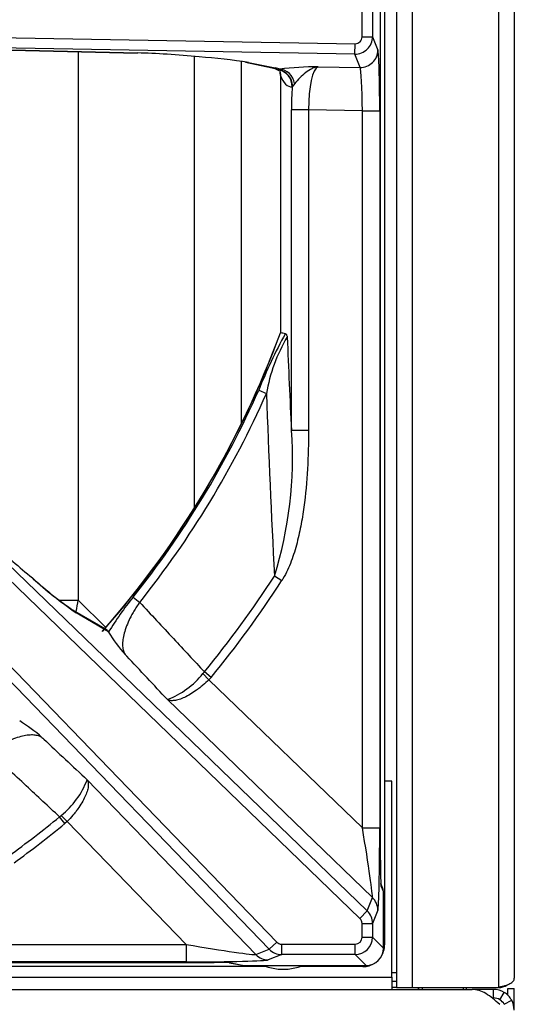
# Model space of a CAD drawing. Units: inches. Extents: x 0.2 to 67.5, y 0.2 to 68.7.
# Drawn here: x 33.2 to 36.1, y 44.5 to 50.2 of the extents above; entities that cross this region are included whole.
import ezdxf
from ezdxf.lldxf.tags import DXFTag

# ---------------------------------------------------------------- set-up
doc = ezdxf.new("R2010")
doc.units = ezdxf.units.IN
doc.header["$MEASUREMENT"] = 0
for name, color, linetype in [('100481-1', 7, 'Continuous'), ('100617-0', 7, 'Continuous'), ('100623-0', 7, 'Continuous'), ('100628-0', 7, 'Continuous'), ('195179-0', 7, 'Continuous'), ('300161-0', 7, 'Continuous'), ('300162-0', 7, 'Continuous'), ('303201-0', 7, 'Continuous'), ('310116-0', 7, 'Continuous'), ('700129-2', 7, 'Continuous'), ('700284-1', 7, 'Continuous'), ('Default', 7, 'Continuous')]:
    doc.layers.add(name, color=color, linetype=linetype)
tags = doc.linetypes.add('PHANTOM2', pattern=[1.25, 0.625, -0.125, 0.125, -0.125, 0.125, -0.125]).pattern_tags.tags
tags[14:15] = [DXFTag(74, 4), DXFTag(75, 0), DXFTag(340, '0'), DXFTag(46, 0.0), DXFTag(50, 0.0), DXFTag(44, 0.0), DXFTag(45, 0.0)]
tags[12:13] = [DXFTag(74, 4), DXFTag(75, 0), DXFTag(340, '0'), DXFTag(46, 0.0), DXFTag(50, 0.0), DXFTag(44, 0.0), DXFTag(45, 0.0)]
tags[10:11] = [DXFTag(74, 4), DXFTag(75, 0), DXFTag(340, '0'), DXFTag(46, 0.0), DXFTag(50, 0.0), DXFTag(44, 0.0), DXFTag(45, 0.0)]
tags[8:9] = [DXFTag(74, 4), DXFTag(75, 0), DXFTag(340, '0'), DXFTag(46, 0.0), DXFTag(50, 0.0), DXFTag(44, 0.0), DXFTag(45, 0.0)]
tags[6:7] = [DXFTag(74, 4), DXFTag(75, 0), DXFTag(340, '0'), DXFTag(46, 0.0), DXFTag(50, 0.0), DXFTag(44, 0.0), DXFTag(45, 0.0)]
tags[4:5] = [DXFTag(74, 4), DXFTag(75, 0), DXFTag(340, '0'), DXFTag(46, 0.0), DXFTag(50, 0.0), DXFTag(44, 0.0), DXFTag(45, 0.0)]

# ---------------------------------------------------------------- blocks, each defined once
blk = doc.blocks.new('SE1')
at = {"layer": '100481-1', "color": 7, "linetype": 'Continuous'}
blk.add_line((35.3578, 44.7214), (35.3838, 44.7214), dxfattribs=at)
at = {"layer": '100617-0', "color": 7, "linetype": 'Continuous'}
for p, q in [((36.0638, 68.4472), (36.0638, 44.6899)), ((35.3838, 66.9235), (35.3838, 44.6352)), ((35.3838, 44.6712), (35.3578, 44.6712)), ((35.3838, 44.6352), (35.3578, 44.6352)), ((35.3838, 44.6352), (35.4748, 44.6352)), ((35.4748, 44.6352), (35.9628, 44.6352))]:
    blk.add_line(p, q, dxfattribs=at)
at = {"layer": '100617-0', "color": 7, "linetype": 'PHANTOM2'}
for p, q in [((35.4748, 66.9235), (35.4748, 44.6352)), ((35.9728, 66.9235), (35.9728, 44.6377))]:
    blk.add_line(p, q, dxfattribs=at)
at = {"layer": '100617-0', "color": 7, "linetype": 'Continuous'}
for centre, radius, start, end in [((35.9728, 44.7262), 0.091, 359.6714, 0), ((35.9728, 44.7262), 0.091, 270, 302.4047), ((35.8945, 44.9274), 0.3, 283.1481, 285.1177)]:
    blk.add_arc(centre, radius, start, end, dxfattribs=at)
blk.add_open_spline([(35.9728, 44.6377), (35.9791, 44.639), (35.9852, 44.6403), (35.9973, 44.6433), (36.0033, 44.6448), (36.0145, 44.6482), (36.0198, 44.65), (36.0298, 44.6539), (36.0344, 44.6559), (36.0468, 44.6624), (36.0532, 44.6672), (36.0617, 44.6777), (36.0638, 44.6835), (36.0638, 44.6899)], degree=3, knots=[0, 0, 0, 0, 0.125, 0.125, 0.25, 0.25, 0.375, 0.375, 0.5, 0.5, 0.75, 0.75, 1, 1, 1, 1], dxfattribs=at)
at = {"layer": '100623-0', "color": 7, "linetype": 'Continuous'}
for p, q in [((35.9438, 44.6247), (35.82, 44.6247)), ((35.9438, 44.5757), (35.9438, 44.6247))]:
    blk.add_line(p, q, dxfattribs=at)
at = {"layer": '100623-0', "color": 7, "linetype": 'PHANTOM2'}
for p, q in [((35.9801, 44.5655), (36.0055, 44.6074)), ((36.0054, 44.5388), (36.0486, 44.562))]:
    blk.add_line(p, q, dxfattribs=at)
at = {"layer": '100623-0', "color": 7, "linetype": 'Continuous'}
for centre, radius, start, end in [((35.9436, 44.5051), 0.1196, 58.8189, 89.9197), ((35.9438, 44.5057), 0.119, 28.2282, 58.7386), ((35.9437, 44.5053), 0.0704, 58.8189, 89.9197), ((35.9438, 44.5057), 0.07, 28.2282, 58.7386), ((35.9438, 44.5057), 0.119, 0, 28.2282)]:
    blk.add_arc(centre, radius, start, end, dxfattribs=at)
at = {"layer": '100628-0', "color": 7, "linetype": 'Continuous'}
for p, q in [((35.3578, 45.8257), (35.3153, 45.8257)), ((35.3578, 44.6947), (35.3578, 45.8257)), ((35.3578, 44.6947), (35.3578, 44.6247)), ((0.4305, 44.6247), (35.82, 44.6247))]:
    blk.add_line(p, q, dxfattribs=at)
at = {"layer": '100628-0', "color": 7, "linetype": 'PHANTOM2'}
blk.add_line((23.7943, 44.6947), (35.3578, 44.6947), dxfattribs=at)
at = {"layer": '100628-0', "color": 7, "linetype": 'Continuous'}
blk.add_open_spline([(35.9796, 44.5379), (35.9662, 44.5503), (35.9531, 44.562), (35.9266, 44.5832), (35.9131, 44.5927), (35.8867, 44.6082), (35.8735, 44.6143), (35.8467, 44.6226), (35.8335, 44.6247), (35.82, 44.6247)], degree=3, knots=[0, 0, 0, 0, 0.25, 0.25, 0.5, 0.5, 0.75, 0.75, 1, 1, 1, 1], dxfattribs=at)
at = {"layer": '195179-0', "color": 7, "linetype": 'Continuous'}
for p, q in [((36.0268, 44.6302), (36.0628, 44.6302)), ((36.0268, 44.5906), (36.0268, 44.6302)), ((36.0628, 44.5057), (36.0628, 44.6302))]:
    blk.add_line(p, q, dxfattribs=at)
at = {"layer": '300161-0', "color": 7, "linetype": 'Continuous'}
for p, q in [((35.5327, 44.6352), (35.5327, 44.6247)), ((35.7689, 44.6352), (35.7689, 44.6247))]:
    blk.add_line(p, q, dxfattribs=at)
at = {"layer": '300162-0', "color": 7, "linetype": 'Continuous'}
for p, q in [((35.513, 44.6247), (35.513, 44.6352)), ((35.7886, 44.6247), (35.7886, 44.6352))]:
    blk.add_line(p, q, dxfattribs=at)
at = {"layer": '303201-0', "color": 7, "linetype": 'Continuous'}
blk.add_line((35.5118, 44.6247), (35.5118, 44.6352), dxfattribs=at)
at = {"layer": '310116-0', "color": 7, "linetype": 'Continuous'}
blk.add_arc((34.7303, 45.0535), 0.3125, 248.4641, 291.5359, dxfattribs=at)
at = {"layer": '700129-2', "color": 7, "linetype": 'PHANTOM2'}
for p, q in [((35.2918, 48.1973), (35.2918, 52.3847)), ((35.1857, 50.1193), (35.1857, 50.4627)), ((35.2456, 50.4627), (35.2456, 50.1193)), ((31.5097, 50.1427), (35.1451, 50.0792)), ((35.1857, 50.1193), (35.2456, 50.1193)), ((35.2456, 50.1193), (35.2762, 50.0421)), ((31.5087, 50.0829), (33.8906, 50.026)), ((35.144, 50.0195), (31.5087, 50.0829)), ((35.144, 50.0195), (35.1451, 50.0792)), ((35.1746, 49.9425), (35.144, 50.0195)), ((34.5313, 49.9709), (34.6845, 49.9394)), ((34.7055, 49.9288), (34.706, 49.9297)), ((34.706, 49.9297), (34.7109, 49.9328)), ((34.9313, 49.9467), (35.1746, 49.9425)), ((34.7149, 49.8955), (34.7149, 48.412)), ((34.7852, 49.8352), (34.7828, 49.8312)), ((34.7967, 49.8496), (34.7852, 49.8352)), ((34.7782, 47.8493), (34.7782, 49.6986)), ((34.8767, 49.6986), (34.7782, 49.6986)), ((35.1875, 49.6932), (34.8767, 49.6986)), ((34.8767, 49.6986), (34.8767, 47.8493)), ((35.1875, 45.5565), (35.1875, 49.6932)), ((35.1875, 49.6932), (35.2874, 49.6932)), ((35.2874, 49.6932), (35.2874, 45.5565)), ((31.6069, 48.5617), (35.215, 45.0774)), ((35.1735, 45.0344), (31.5654, 48.5187)), ((31.3776, 48.3309), (34.6929, 44.8978)), ((34.6499, 44.8563), (31.3346, 48.2894)), ((34.5894, 48.0809), (34.6337, 48.0612)), ((35.291, 45.3701), (35.291, 47.9573)), ((34.8767, 47.8493), (34.7782, 47.8493)), ((34.7217, 46.9818), (34.6797, 47.0089)), ((33.8648, 46.8876), (33.9026, 46.8573)), ((33.7223, 46.6881), (33.5358, 46.7976)), ((34.2675, 46.4464), (34.2761, 46.4563)), ((34.3147, 46.4245), (34.2761, 46.4563)), ((34.3025, 46.4111), (34.2675, 46.4464)), ((34.3147, 46.4245), (34.3025, 46.4111)), ((34.3025, 46.4111), (35.1875, 45.5565)), ((35.2455, 45.1542), (34.0625, 46.2967)), ((33.5996, 45.8338), (34.5731, 44.8258)), ((33.44, 45.6202), (33.4498, 45.6287)), ((33.4717, 45.5815), (33.44, 45.6202)), ((33.4852, 45.5938), (33.4498, 45.6287)), ((33.4852, 45.5938), (33.4717, 45.5815)), ((34.1708, 44.8838), (33.4852, 45.5938)), ((35.1875, 45.5565), (35.2874, 45.5565)), ((35.3084, 45.1889), (35.2957, 45.2207)), ((35.215, 45.0774), (35.2455, 45.1542)), ((35.3084, 44.8628), (35.3084, 45.1889)), ((35.1735, 45.0344), (35.215, 45.0774)), ((35.2762, 45.0825), (35.2456, 45.0055)), ((35.1857, 44.9256), (35.1857, 45.0055)), ((35.1857, 45.0055), (35.2456, 45.0055)), ((35.2456, 45.0055), (35.2456, 44.9256)), ((35.1857, 44.9256), (35.2456, 44.9256)), ((35.2456, 44.9256), (35.3084, 44.8628)), ((30.2386, 44.8838), (34.1708, 44.8838)), ((34.1708, 44.8838), (34.1708, 44.7839)), ((34.6499, 44.8563), (34.6929, 44.8978)), ((34.7217, 44.8856), (35.1457, 44.8856)), ((34.7217, 44.8256), (34.7217, 44.8856)), ((35.1457, 44.8256), (35.1457, 44.8856)), ((34.5731, 44.8258), (34.6499, 44.8563)), ((34.7217, 44.8256), (34.6447, 44.795)), ((35.1457, 44.8256), (34.7217, 44.8256)), ((35.2085, 44.7628), (35.1457, 44.8256)), ((24.8788, 44.7803), (34.3317, 44.7803)), ((34.1708, 44.7839), (30.2386, 44.7839)), ((34.4302, 44.7774), (34.5038, 44.7628)), ((34.5038, 44.7628), (35.2085, 44.7628))]:
    blk.add_line(p, q, dxfattribs=at)
at = {"layer": '700129-2', "color": 7, "linetype": 'Continuous'}
for p, q in [((35.2918, 48.1973), (35.2918, 52.3847)), ((31.4607, 50.0837), (33.89, 50.0257)), ((34.5129, 49.9725), (34.6661, 49.9411)), ((34.6778, 49.9391), (34.7046, 49.9253)), ((34.7142, 49.906), (34.7142, 48.4121)), ((35.291, 47.9573), (35.2918, 48.1973)), ((35.2918, 48.1973), (35.2918, 48.1973)), ((35.291, 45.3701), (35.291, 47.957)), ((33.7163, 46.6959), (33.5165, 46.8129)), ((33.7232, 46.6858), (33.7223, 46.6881)), ((35.291, 45.3701), (35.291, 45.3701)), ((35.3049, 45.2075), (35.2939, 45.2349)), ((35.3084, 45.1889), (35.3084, 45.1889)), ((35.3084, 44.8628), (35.3084, 45.1889)), ((35.3084, 44.8628), (35.3084, 44.8628)), ((24.8788, 44.7803), (34.3317, 44.7803)), ((34.3317, 44.7803), (34.3317, 44.7803)), ((34.4205, 44.7783), (34.4941, 44.7638)), ((34.5038, 44.7628), (34.5038, 44.7628)), ((34.5038, 44.7628), (35.2085, 44.7628)), ((35.2085, 44.7628), (35.2085, 44.7628))]:
    blk.add_line(p, q, dxfattribs=at)
for centre, radius, start, end in [((33.9908, 46.4718), 3.5406, 81.2187, 85.8619), ((34.6535, 49.9091), 0.0605, 356.6788, 18.6794), ((29.6053, 50.291), 5.4434, 318.5767, 339.8096), ((36.1082, 50.4435), 4.4555, 226.8588, 230.6558), ((34.929, 48.8286), 2.4615, 227.7659, 235.0008), ((34.4549, 47.128), 0.8549, 211.1392, 221.8876), ((32.7683, 45.4413), 0.8549, 48.1124, 58.8608), ((35.2584, 45.1889), 0.05, 0, 21.7592), ((35.2084, 44.8628), 0.1, 270.0349, 359.9651), ((34.5038, 44.8128), 0.05, 258.7978, 270)]:
    blk.add_arc(centre, radius, start, end, dxfattribs=at)
at = {"layer": '700129-2', "color": 7, "linetype": 'PHANTOM2'}
for centre, radius, start, end in [((34.9585, 47.7662), 2.1807, 90.7168, 96.5221), ((29.6053, 50.291), 5.4442, 318.6087, 339.8102), ((37.1046, 47.095), 2.7015, 150.9434, 158.5961), ((35.5684, 47.9036), 0.9478, 149.2754, 170.4285), ((94.4432, 50.824), 59.7391, 182.337268, 182.854211), ((29.6053, 50.291), 5.4522, 321.3744, 336.086), ((29.6053, 50.291), 5.5007, 321.3744, 336.086), ((109.3277, 50.7943), 74.7439, 182.095569, 182.902989), ((32.5294, 47.687), 2.2547, 342.4988, 4.1294), ((34.7918, 48.6381), 2.2282, 227.3996, 235.6886), ((29.6053, 50.291), 6.0433, 320.61408, 327.10566), ((29.6053, 50.291), 6.0933, 320.61408, 327.10566), ((35.2488, 45.7656), 1.7817, 140.9699, 148.9018), ((33.8927, 46.7444), 0.4789, 290.7676, 321.5188), ((33.1518, 46.0036), 0.4789, 308.4812, 339.2324), ((29.6053, 50.291), 6.0433, 305.89387, 309.38592), ((29.6053, 50.291), 6.0933, 305.89387, 309.38592)]:
    blk.add_arc(centre, radius, start, end, dxfattribs=at)
for centre, major_axis, ratio, start_param, end_param in [((35.1457, 50.1194), (0.093, 0.0368), 0.999116, 4.319187, 5.904317), ((35.1457, 50.1194), (-0.0148, 0.0374), 0.995538, 2.74839, 4.333521), ((35.1763, 50.0421), (-0.093, -0.0368), 0.995538, 1.177594, 2.762725), ((35.2752, 49.6934), (0, 0.3501), 0.034915, 4.711779, 6.195309), ((34.6862, 50.039), (0.0201, 0.098), 0.902922, 3.141593, 3.345789), ((34.7235, 50.028), (0.0457, 0.0889), 0.980913, 3.142295, 3.446035), ((34.254, 49.9294), (0.475, -0.0084), 0.087475, 0.278594, 0.437871), ((34.6843, 49.8312), (0.0079, -0.0997), 0.984714, 1.492541, 2.844117), ((34.6886, 49.8315), (0.0048, -0.0999), 0.966906, 1.56198, 2.911096), ((34.6165, 49.8955), (-0.0948, -0.0319), 0.875077, 2.774623, 3.175292), ((34.7091, 49.8332), (-0.0154, 0.0988), 0.890545, 4.739511, 6.090398), ((34.9384, 49.6975), (-0.0021, 0.2501), 0.246738, 0.080846, 1.564376), ((35.1752, 49.6934), (0.0018, -0.2501), 0.048867, 1.569599, 3.053129), ((34.8031, 50.0377), (0.031, 0.2062), 0.46906, 2.400271, 3.250232), ((34.8399, 49.6975), (-0.0002, 0.3501), 0.176298, 1.178814, 1.56762), ((33.4665, 46.7259), (-0.0506, -0.0862), 0.937091, 2.889254, 3.142931), ((35.1752, 45.5683), (0.0698, -0.4148), 0.024009, 0.054766, 1.538296), ((35.2752, 45.5683), (0.0003, -0.4867), 0.025105, 0.062998, 1.546528), ((35.2584, 45.1889), (-0.0464, -0.0185), 0.995592, 2.760299, 3.141593), ((35.1763, 45.0825), (0.0929, -0.0369), 0.995557, 0.379685, 1.182568), ((35.1457, 45.0054), (0.0929, -0.0369), 0.999119, 0.379685, 1.182568), ((35.1457, 45.0054), (-0.0148, -0.0373), 0.995557, 1.950481, 2.753365), ((35.1457, 44.9256), (-0.0283, 0.0283), 0.998783, 2.356803, 3.926382), ((35.1457, 44.9256), (0.0707, 0.0707), 0.999757, 3.9276, 5.497178), ((34.159, 44.896), (0.4148, -0.0698), 0.024009, 4.74489, 6.228419), ((34.7219, 44.9256), (0.0373, 0.0148), 0.995557, 3.529821, 4.332704), ((34.6447, 44.895), (0.0369, -0.0929), 0.995557, 5.100617, 5.903501), ((34.7219, 44.9256), (0.0369, -0.0929), 0.999119, 5.100617, 5.903501), ((34.159, 44.7961), (0.4867, -0.0003), 0.025105, 4.736658, 6.220187), ((34.5038, 44.8128), (0.0097, 0.049), 0.984226, 3.141593, 3.340161)]:
    blk.add_ellipse(centre, major_axis=major_axis, ratio=ratio, start_param=start_param, end_param=end_param, dxfattribs=at)
at = {"layer": '700129-2', "color": 7, "linetype": 'Continuous'}
for centre, major_axis, ratio, start_param, end_param in [((33.8924, 50.1256), (0.0024, 0.1), 0.073365, 3.141593, 3.229096), ((34.2283, 49.9347), (-0.6274, 0.0606), 0.110892, 4.694436, 5.291315), ((34.533, 50.0705), (0.0201, 0.098), 0.902922, 3.141593, 3.345789), ((34.7046, 50.0377), (-0.0001, 0.1124), 0.03049, 3.125913, 3.391584), ((35.2962, 45.3701), (0, -0.15), 0.034921, 4.712389, 6.195919), ((35.2458, 45.2207), (-0.0464, -0.0185), 0.995592, 2.760299, 3.027403), ((34.3317, 44.7768), (0.1, 0), 0.034921, 0.174533, 1.570796), ((34.4302, 44.8274), (0.0097, 0.049), 0.984226, 3.141593, 3.340161)]:
    blk.add_ellipse(centre, major_axis=major_axis, ratio=ratio, start_param=start_param, end_param=end_param, dxfattribs=at)
for points, knots in [([(34.6661, 49.9411), (34.6696, 49.9403), (34.6773, 49.9387), (34.6824, 49.9369), (34.682, 49.9372), (34.682, 49.9372)], [0, 0, 0, 0, 0.2486788, 0.6861017, 0.7025802, 0.7025802, 0.7025802, 0.7025802]), ([(34.7431, 48.407), (34.745, 48.4067), (34.7469, 48.4049), (34.7496, 48.4001), (34.7504, 48.3981), (34.7522, 48.3934), (34.753, 48.3907), (34.7538, 48.3877)], [0, 0, 0, 0, 0.5, 0.5, 0.75, 0.75, 1, 1, 1, 1])]:
    blk.add_open_spline(points, degree=3, knots=knots, dxfattribs=at)
at = {"layer": '700129-2', "color": 7, "linetype": 'PHANTOM2'}
for points, knots in [([(34.9313, 49.9467), (34.9253, 49.9459), (34.9193, 49.9445), (34.9076, 49.9407), (34.9017, 49.9383), (34.8842, 49.9297), (34.8725, 49.9221), (34.8493, 49.904), (34.8378, 49.8936), (34.8158, 49.8718), (34.8052, 49.8604), (34.7967, 49.8496)], [0, 0, 0, 0, 0.125, 0.125, 0.25, 0.25, 0.5, 0.5, 0.75, 0.75, 1, 1, 1, 1]), ([(34.7149, 49.8955), (34.7146, 49.8984), (34.7144, 49.9012), (34.7142, 49.9045), (34.7142, 49.9054), (34.7142, 49.9061)], [0, 0, 0, 0, 0.5, 0.5, 0.6658913, 0.6658913, 0.6658913, 0.6658913]), ([(34.8767, 47.8493), (34.8767, 47.775), (34.8749, 47.7009), (34.8665, 47.5531), (34.8599, 47.4795), (34.8449, 47.3696), (34.839, 47.3331), (34.8249, 47.2603), (34.8167, 47.224), (34.7969, 47.1518), (34.7855, 47.1162), (34.765, 47.0644), (34.7575, 47.0474), (34.741, 47.014), (34.7319, 46.9976), (34.7217, 46.9818)], [0, 0, 0, 0, 0.25, 0.25, 0.5, 0.5, 0.625, 0.625, 0.75, 0.75, 0.875, 0.875, 0.9375, 0.9375, 1, 1, 1, 1]), ([(33.9026, 46.8573), (33.89, 46.84), (33.8787, 46.8228), (33.8635, 46.7972), (33.8587, 46.7886), (33.8498, 46.7719), (33.8457, 46.7637), (33.8344, 46.7398), (33.828, 46.7245), (33.8178, 46.6959), (33.8138, 46.6825), (33.8079, 46.6573), (33.8059, 46.6454), (33.8038, 46.6234), (33.8037, 46.6133), (33.8051, 46.5945), (33.8067, 46.5859), (33.8114, 46.5703), (33.8145, 46.5633), (33.8185, 46.5571)], [0, 0, 0, 0, 0.125, 0.125, 0.1875, 0.1875, 0.25, 0.25, 0.375, 0.375, 0.5, 0.5, 0.625, 0.625, 0.75, 0.75, 0.875, 0.875, 1, 1, 1, 1]), ([(33.9026, 46.8573), (33.9676, 46.7875), (34.0327, 46.7176), (34.0977, 46.6478), (34.1571, 46.5839), (34.2166, 46.5201), (34.2761, 46.4563)], [0, 0, 0, 0, 0.522288, 0.522288, 0.522288, 1, 1, 1, 1]), ([(34.0625, 46.2967), (33.9842, 46.3802), (33.9059, 46.4638), (33.8276, 46.5474), (33.8245, 46.5506), (33.8215, 46.5539), (33.8185, 46.5571)], [0, 0, 0, 0, 0.962593, 0.962593, 0.962593, 1, 1, 1, 1]), ([(34.3025, 46.4111), (34.2909, 46.3998), (34.2791, 46.3892), (34.2611, 46.3741), (34.2551, 46.3693), (34.2429, 46.3598), (34.2368, 46.3552), (34.2186, 46.3421), (34.2067, 46.3343), (34.1834, 46.3204), (34.1719, 46.3143), (34.1502, 46.3042), (34.1398, 46.3001), (34.1252, 46.2955), (34.1204, 46.2942), (34.1113, 46.2921), (34.1069, 46.2913), (34.0945, 46.2898), (34.0869, 46.2897), (34.0767, 46.2912), (34.0736, 46.2919), (34.0677, 46.2939), (34.0649, 46.2952), (34.0625, 46.2967)], [0, 0, 0, 0, 0.125, 0.125, 0.1875, 0.1875, 0.25, 0.25, 0.375, 0.375, 0.5, 0.5, 0.625, 0.625, 0.6875, 0.6875, 0.75, 0.75, 0.875, 0.875, 0.9375, 0.9375, 1, 1, 1, 1]), ([(33.3391, 46.0778), (33.3329, 46.0817), (33.3259, 46.0849), (33.3103, 46.0896), (33.3017, 46.0911), (33.283, 46.0926), (33.2728, 46.0924), (33.2509, 46.0904), (33.239, 46.0884), (33.2138, 46.0824), (33.2004, 46.0785), (33.1718, 46.0683), (33.1564, 46.0619), (33.1325, 46.0506), (33.1244, 46.0465), (33.1077, 46.0376), (33.0991, 46.0328), (33.0734, 46.0175), (33.0562, 46.0063), (33.039, 45.9936)], [0, 0, 0, 0, 0.125, 0.125, 0.25, 0.25, 0.375, 0.375, 0.5, 0.5, 0.625, 0.625, 0.75, 0.75, 0.8125, 0.8125, 0.875, 0.875, 1, 1, 1, 1]), ([(33.3391, 46.0778), (33.3424, 46.0748), (33.3456, 46.0717), (33.3489, 46.0687), (33.4325, 45.9904), (33.516, 45.9121), (33.5996, 45.8338)], [0, 0, 0, 0, 0.037406, 0.037406, 0.037406, 1, 1, 1, 1]), ([(33.44, 45.6202), (33.3762, 45.6797), (33.3123, 45.7391), (33.2485, 45.7986), (33.1786, 45.8636), (33.1088, 45.9286), (33.039, 45.9936)], [0, 0, 0, 0, 0.477712, 0.477712, 0.477712, 1, 1, 1, 1]), ([(33.5996, 45.8338), (33.6011, 45.8313), (33.6023, 45.8286), (33.6043, 45.8227), (33.6051, 45.8195), (33.6065, 45.8094), (33.6065, 45.8018), (33.6049, 45.7893), (33.6042, 45.785), (33.6021, 45.7759), (33.6008, 45.7711), (33.5962, 45.7564), (33.5921, 45.7461), (33.582, 45.7244), (33.5758, 45.7129), (33.5619, 45.6895), (33.5541, 45.6776), (33.5411, 45.6595), (33.5365, 45.6533), (33.527, 45.6412), (33.5221, 45.6351), (33.5071, 45.6172), (33.4964, 45.6054), (33.4852, 45.5938)], [0, 0, 0, 0, 0.0625, 0.0625, 0.125, 0.125, 0.25, 0.25, 0.3125, 0.3125, 0.375, 0.375, 0.5, 0.5, 0.625, 0.625, 0.75, 0.75, 0.8125, 0.8125, 0.875, 0.875, 1, 1, 1, 1])]:
    blk.add_open_spline(points, degree=3, knots=knots, dxfattribs=at)
at = {"layer": '700129-2', "color": 7, "linetype": 'Continuous'}
for points in [[(34.7431, 48.407), (34.7337, 48.4087), (34.7243, 48.4104), (34.7149, 48.412)], [(33.7164, 46.6953), (33.7192, 46.6938), (33.7211, 46.6914), (33.7223, 46.6881)]]:
    blk.add_open_spline(points, degree=3, dxfattribs=at)
at = {"layer": '700284-1', "color": 7, "linetype": 'Continuous'}
for p, q in [((35.3153, 66.726), (35.3153, 44.881)), ((34.6346, 44.756), (24.5759, 44.756)), ((35.1903, 44.756), (34.8259, 44.756))]:
    blk.add_line(p, q, dxfattribs=at)
at = {"layer": '700284-1', "color": 7, "linetype": 'PHANTOM2'}
for p, q in [((33.5481, 50.0338), (33.5481, 46.8701)), ((34.218, 47.4008), (34.218, 50.0058)), ((34.4881, 49.9777), (34.4881, 47.885)), ((33.4404, 46.8701), (33.5481, 46.8701)), ((33.5481, 46.8701), (33.7065, 46.7117))]:
    blk.add_line(p, q, dxfattribs=at)
at = {"layer": '700284-1', "color": 7, "linetype": 'Continuous'}
for start, end in [(326.7291, 0), (270, 303.2713)]:
    blk.add_arc((35.1903, 44.881), 0.125, start, end, dxfattribs=at)
at = {"layer": '700284-1', "color": 7, "linetype": 'PHANTOM2'}
blk.add_ellipse((32.957, 46.8948), major_axis=(0.4419, 0.4419), ratio=0.907427, start_param=5.298226, end_param=5.408002, dxfattribs=at)

msp = doc.modelspace()

# ---------------------------------------------------------------- block references
at = {"layer": 'Default'}
msp.add_blockref('SE1', (0, 0), dxfattribs=at)

doc.saveas('drawing.dxf')
